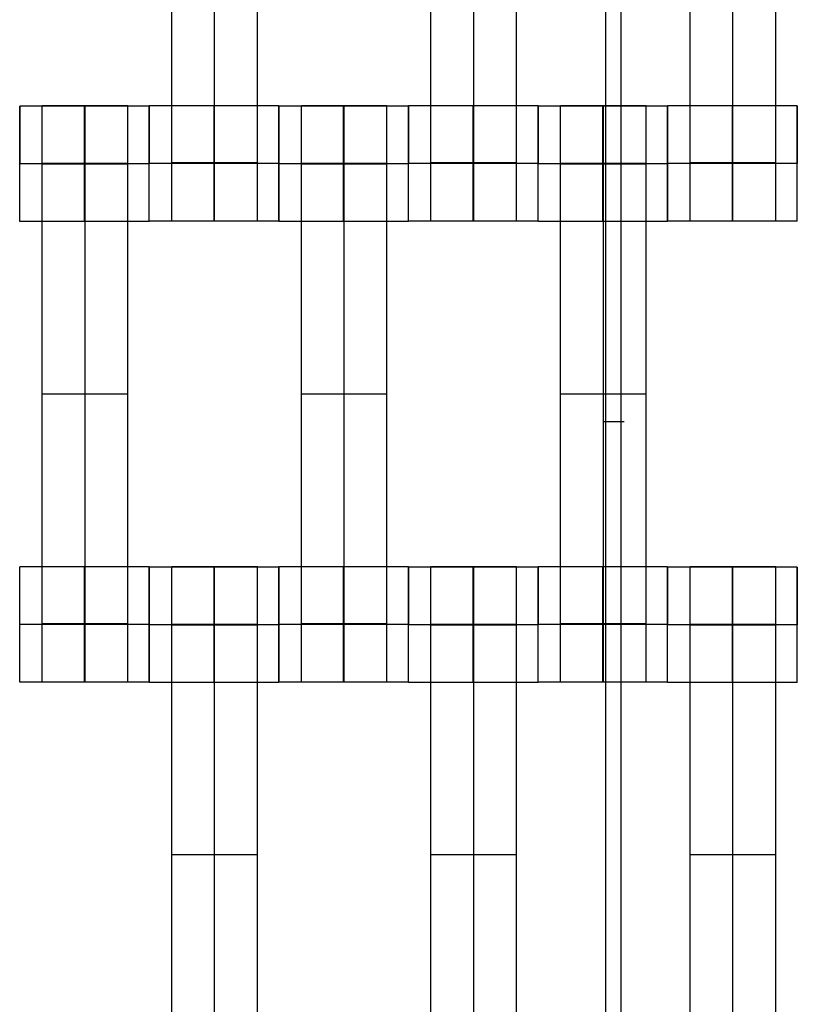
# Model space of a CAD drawing. Units: millimetres. Extents: x -328 to 333, y -227 to 302.
# Drawn here: x 27 to 40, y -10 to 7 of the extents above; entities that cross this region are included whole.
import ezdxf

# ---------------------------------------------------------------- set-up
doc = ezdxf.new("R2010")
doc.units = ezdxf.units.MM
doc.layers.add('Make2D$Widoczne$Krzywe', color=7, linetype='Continuous', true_color=0x000000)

msp = doc.modelspace()

# ---------------------------------------------------------------- linework, layer by layer
at = {"layer": 'Make2D$Widoczne$Krzywe', "color": 6, "linetype": 'Continuous', "lineweight": -3, "true_color": 0xff00ff}
msp.add_open_spline([(-325, -225), (0, -225), (325, -225), (325, 0), (325, 225), (0, 225), (-325, 225), (-325, 0), (-325, -225)], degree=2, knots=[0, 0, 0, 1, 1, 2, 2, 3, 3, 4, 4, 4], dxfattribs=at)
at = {"layer": 'Make2D$Widoczne$Krzywe', "color": 18, "lineweight": -3, "true_color": 0x000000}
for points in [[(36.961, -57.845), (36.961, -0.345), (36.961, 57.155)], [(37.224, -57.845), (37.224, -0.345), (37.224, 57.155)], [(29.423, 4.144), (29.423, 8.134), (29.423, 12.123)], [(30.166, 4.144), (30.166, 8.134), (30.166, 12.123)], [(30.909, 4.144), (30.909, 8.134), (30.909, 12.123)], [(33.923, 4.144), (33.923, 8.134), (33.923, 12.123)], [(34.666, 4.144), (34.666, 8.134), (34.666, 12.123)], [(35.409, 4.144), (35.409, 8.134), (35.409, 12.123)], [(38.423, 4.144), (38.423, 8.134), (38.423, 12.123)], [(39.166, 4.144), (39.166, 8.134), (39.166, 12.123)], [(39.909, 4.144), (39.909, 8.134), (39.909, 12.123)], [(27.906, 5.127), (27.344, 5.127), (26.782, 5.127)], [(28.659, 5.134), (27.916, 5.134), (27.173, 5.134)], [(29.031, 5.127), (28.468, 5.127), (27.906, 5.127)], [(30.156, 5.133), (29.594, 5.133), (29.032, 5.133)], [(31.281, 5.133), (30.718, 5.133), (30.156, 5.133)], [(32.406, 5.127), (31.844, 5.127), (31.282, 5.127)], [(33.159, 5.134), (32.416, 5.134), (31.673, 5.134)], [(33.531, 5.127), (32.968, 5.127), (32.406, 5.127)], [(35.781, 5.133), (34.656, 5.133), (33.532, 5.133)], [(36.906, 5.127), (36.344, 5.127), (35.782, 5.127)], [(37.659, 5.134), (36.916, 5.134), (36.173, 5.134)], [(38.03, 5.127), (37.468, 5.127), (36.906, 5.127)], [(39.156, 5.133), (38.594, 5.133), (38.032, 5.133)], [(40.281, 5.133), (39.718, 5.133), (39.156, 5.133)], [(26.781, 4.127), (26.782, 4.127), (26.782, 4.127)], [(29.031, 4.127), (27.907, 4.127), (26.782, 4.127)], [(28.659, 4.134), (27.916, 4.134), (27.173, 4.134)], [(28.659, 4.128), (27.916, 4.128), (27.173, 4.128)], [(27.173, -3.856), (27.173, 0.134), (27.173, 4.123)], [(28.659, 4.123), (27.916, 4.123), (27.173, 4.123)], [(27.916, -3.856), (27.916, 0.134), (27.916, 4.123)], [(28.659, -3.856), (28.659, 0.134), (28.659, 4.123)], [(29.031, 4.133), (29.032, 4.133), (29.032, 4.133)], [(31.281, 4.133), (30.157, 4.133), (29.032, 4.133)], [(30.909, 4.144), (30.166, 4.144), (29.423, 4.144)], [(31.281, 4.127), (31.282, 4.127), (31.282, 4.127)], [(33.531, 4.127), (32.407, 4.127), (31.282, 4.127)], [(33.159, 4.134), (32.416, 4.134), (31.673, 4.134)], [(33.159, 4.128), (32.416, 4.128), (31.673, 4.128)], [(31.673, -3.856), (31.673, 0.134), (31.673, 4.123)], [(33.159, 4.123), (32.416, 4.123), (31.673, 4.123)], [(32.416, -3.856), (32.416, 0.134), (32.416, 4.123)], [(33.159, -3.856), (33.159, 0.134), (33.159, 4.123)], [(33.531, 4.133), (33.532, 4.133), (33.532, 4.133)], [(35.781, 4.133), (34.657, 4.133), (33.532, 4.133)], [(35.409, 4.144), (34.666, 4.144), (33.923, 4.144)], [(35.781, 4.127), (35.781, 4.127), (35.782, 4.127)], [(38.031, 4.127), (36.907, 4.127), (35.782, 4.127)], [(37.659, 4.134), (36.916, 4.134), (36.173, 4.134)], [(37.659, 4.128), (36.916, 4.128), (36.173, 4.128)], [(37.659, 4.123), (36.916, 4.123), (36.173, 4.123)], [(36.173, -3.856), (36.173, 0.134), (36.173, 4.123)], [(36.916, -3.856), (36.916, 0.134), (36.916, 4.123)], [(37.659, -3.855), (37.659, 0.134), (37.659, 4.123)], [(38.031, 4.133), (38.032, 4.133), (38.032, 4.133)], [(40.281, 4.133), (39.157, 4.133), (38.032, 4.133)], [(39.909, 4.144), (39.166, 4.144), (38.423, 4.144)], [(29.031, 3.127), (27.906, 3.127), (26.782, 3.127)], [(31.281, 3.134), (30.156, 3.134), (29.032, 3.134)], [(33.531, 3.127), (32.406, 3.127), (31.282, 3.127)], [(35.781, 3.134), (34.656, 3.134), (33.532, 3.134)], [(38.031, 3.127), (36.906, 3.127), (35.782, 3.127)], [(40.281, 3.134), (39.156, 3.134), (38.032, 3.134)], [(28.659, 0.134), (27.916, 0.134), (27.173, 0.134)], [(33.159, 0.134), (32.416, 0.134), (31.673, 0.134)], [(37.659, 0.134), (36.916, 0.134), (36.173, 0.134)], [(29.03, -2.867), (27.906, -2.867), (26.782, -2.867)], [(31.28, -2.873), (30.156, -2.873), (29.032, -2.873)], [(30.909, -2.866), (30.166, -2.866), (29.423, -2.866)], [(33.531, -2.867), (32.406, -2.867), (31.282, -2.867)], [(34.656, -2.873), (34.094, -2.873), (33.532, -2.873)], [(35.409, -2.866), (34.666, -2.866), (33.923, -2.866)], [(35.78, -2.873), (35.218, -2.873), (34.656, -2.873)], [(36.906, -2.867), (36.344, -2.867), (35.782, -2.867)], [(38.03, -2.867), (37.468, -2.867), (36.906, -2.867)], [(40.281, -2.873), (39.156, -2.873), (38.032, -2.873)], [(39.909, -2.866), (39.166, -2.866), (38.423, -2.866)], [(26.781, -3.867), (26.782, -3.867), (26.782, -3.867)], [(29.031, -3.867), (27.907, -3.867), (26.782, -3.867)], [(28.659, -3.856), (27.916, -3.856), (27.173, -3.856)], [(29.031, -3.873), (29.031, -3.873), (29.032, -3.873)], [(31.281, -3.873), (30.157, -3.873), (29.032, -3.873)], [(30.909, -3.866), (30.166, -3.866), (29.423, -3.866)], [(30.909, -3.872), (30.166, -3.872), (29.423, -3.872)], [(30.909, -3.877), (30.166, -3.877), (29.423, -3.877)], [(29.423, -11.856), (29.423, -7.866), (29.423, -3.877)], [(30.166, -11.856), (30.166, -7.866), (30.166, -3.877)], [(30.909, -11.856), (30.909, -7.866), (30.909, -3.877)], [(31.281, -3.867), (31.282, -3.867), (31.282, -3.867)], [(33.531, -3.867), (32.407, -3.867), (31.282, -3.867)], [(33.159, -3.856), (32.416, -3.856), (31.673, -3.856)], [(33.531, -3.873), (33.532, -3.873), (33.532, -3.873)], [(35.781, -3.873), (34.657, -3.873), (33.532, -3.873)], [(35.409, -3.866), (34.666, -3.866), (33.923, -3.866)], [(35.409, -3.872), (34.666, -3.872), (33.923, -3.872)], [(33.923, -11.856), (33.923, -7.866), (33.923, -3.877)], [(35.409, -3.877), (34.666, -3.877), (33.923, -3.877)], [(34.666, -11.856), (34.666, -7.866), (34.666, -3.877)], [(35.409, -11.856), (35.409, -7.866), (35.409, -3.877)], [(35.781, -3.867), (35.782, -3.867), (35.782, -3.867)], [(38.031, -3.867), (36.907, -3.867), (35.782, -3.867)], [(37.659, -3.856), (36.916, -3.856), (36.173, -3.856)], [(38.031, -3.873), (38.032, -3.873), (38.032, -3.873)], [(40.281, -3.873), (39.157, -3.873), (38.032, -3.873)], [(39.909, -3.866), (39.166, -3.866), (38.423, -3.866)], [(39.909, -3.872), (39.166, -3.872), (38.423, -3.872)], [(38.423, -11.856), (38.423, -7.866), (38.423, -3.877)], [(39.909, -3.877), (39.166, -3.877), (38.423, -3.877)], [(39.166, -11.856), (39.166, -7.866), (39.166, -3.877)], [(39.909, -11.856), (39.909, -7.866), (39.909, -3.877)], [(29.031, -4.866), (27.906, -4.866), (26.782, -4.866)], [(31.281, -4.873), (30.156, -4.873), (29.032, -4.873)], [(33.531, -4.866), (32.406, -4.866), (31.282, -4.866)], [(35.781, -4.873), (34.656, -4.873), (33.532, -4.873)], [(38.031, -4.866), (36.906, -4.866), (35.782, -4.866)], [(40.281, -4.873), (39.156, -4.873), (38.032, -4.873)], [(30.909, -7.866), (30.166, -7.866), (29.423, -7.866)], [(35.409, -7.866), (34.666, -7.866), (33.923, -7.866)], [(39.909, -7.866), (39.166, -7.866), (38.423, -7.866)]]:
    msp.add_open_spline(points, degree=2, dxfattribs=at)
for points, weights in [([(26.782, 5.127), (26.781, 5.092), (26.781, 4.131)], [0.985590771846, 0.715106628224, 0.998720659351]), ([(27.906, 5.127), (27.906, 5.091), (27.906, 4.127)], [0.984990490257, 0.714814363654, 1]), ([(29.03, 5.127), (29.03, 5.097), (29.03, 4.127)], [0.987562278232, 0.713463607864, 1]), ([(29.032, 5.133), (29.031, 5.108), (29.031, 4.134)], [0.989433490554, 0.712488937505, 1]), ([(31.282, 5.127), (31.281, 5.102), (31.281, 4.131)], [0.989508837012, 0.713068192917, 0.998719261369]), ([(33.53, 5.127), (33.53, 5.099), (33.53, 4.127)], [0.988514739247, 0.712966649002, 1]), ([(34.656, 5.133), (34.656, 5.098), (34.656, 4.134)], [0.985399036446, 0.714598909557, 1]), ([(38.032, 5.133), (38.031, 5.102), (38.031, 4.134)], [0.987029801429, 0.713742204336, 1]), ([(39.156, 5.133), (39.156, 5.097), (39.156, 4.134)], [0.984990490257, 0.714814363654, 1]), ([(40.28, 5.133), (40.28, 5.101), (40.28, 4.134)], [0.986573774942, 0.713981243408, 1]), ([(35.782, 5.126), (35.781, 5.082), (35.781, 4.131)], [0.981419278218, 0.717311386472, 0.998720205853]), ([(36.906, 5.126), (36.906, 5.078), (36.906, 4.127)], [0.979986744339, 0.717480851218, 1]), ([(38.03, 5.126), (38.03, 5.084), (38.03, 4.127)], [0.982230949788, 0.716278512153, 1]), ([(29.031, 3.127), (29.031, 3.128), (29.031, 4.127)], [0.999883805606, 0.707285150739, 0.999759481707]), ([(38.031, 3.127), (38.031, 3.128), (38.031, 4.127)], [0.999883805606, 0.707244017816, 0.999841724161]), ([(31.282, -2.867), (31.281, -2.91), (31.281, -3.866)], [0.98228811816, 0.716248021561, 1]), ([(33.532, -2.874), (33.531, -2.916), (33.531, -3.866)], [0.98230164719, 0.717438378531, 0.997456671294]), ([(35.782, -2.867), (35.781, -2.913), (35.781, -3.866)], [0.981211122907, 0.7168235765, 1]), ([(36.906, -2.867), (36.906, -2.907), (36.906, -3.866)], [0.983297398226, 0.715710835449, 1]), ([(38.03, -2.867), (38.03, -2.91), (38.03, -3.866)], [0.982301044394, 0.716241128329, 1]), ([(40.28, -2.873), (40.28, -2.911), (40.28, -3.873)], [0.984261874118, 0.715199445102, 1]), ([(31.28, -3.873), (31.28, -3.873), (31.28, -3.873)], [1, 0.999816278947, 0.999632788377]), ([(33.53, -3.866), (33.53, -3.867), (33.53, -3.867)], [1, 0.999850961905, 0.999702075485]), ([(33.531, -4.866), (33.531, -4.866), (33.531, -3.867)], [0.999883805606, 0.707333002098, 0.999663835301])]:
    msp.add_rational_spline(points, weights, degree=2, dxfattribs=at)
for points, weights, knots in [([(26.782, 3.127), (26.782, 3.128), (26.782, 4.127), (26.782, 5.127), (26.782, 5.127), (26.782, 5.127), (26.782, 5.127)], [0.999883805606, 0.707164889912, 1, 0.707106781187, 1, 0.999941891274, 0.999883805606], [1.571108, 1.571108, 1.571108, 3.141593, 3.141593, 4.71239, 4.71239, 4.712702, 4.712702, 4.712702]), ([(27.173, 4.123), (27.173, 4.539), (27.173, 4.835), (27.173, 5.131), (27.173, 5.134), (27.173, 5.134), (27.173, 5.134)], [1, 0.923384130403, 1, 0.923384130403, 1, 0.999447968448, 0.998903891875], [0, 0, 0, 0.787994, 0.787994, 1.575987, 1.575987, 1.581665, 1.581665, 1.581665]), ([(27.906, 4.127), (27.906, 3.127), (27.906, 3.127), (27.907, 3.127), (27.907, 4.127), (27.907, 5.127), (27.906, 5.127), (27.906, 5.127), (27.906, 5.127)], [0.999854440583, 0.707179578989, 1, 0.707106781187, 1, 0.707106781187, 1, 0.999941891274, 0.999883805606], [0.00039, 0.00039, 0.00039, 1.570797, 1.570797, 3.141593, 3.141593, 4.71239, 4.71239, 4.712702, 4.712702, 4.712702]), ([(27.916, 4.123), (27.916, 4.539), (27.916, 4.835), (27.916, 5.131), (27.916, 5.134), (27.916, 5.134), (27.916, 5.134)], [1, 0.923384130403, 1, 0.923384130403, 1, 0.999447968448, 0.998903891875], [0, 0, 0, 0.787994, 0.787994, 1.575987, 1.575987, 1.581665, 1.581665, 1.581665]), ([(28.659, 4.123), (28.659, 4.539), (28.659, 4.835), (28.659, 5.131), (28.659, 5.134), (28.659, 5.134), (28.659, 5.134)], [1, 0.923384130403, 1, 0.923384130403, 1, 0.999447968448, 0.998903891875], [0, 0, 0, 0.787994, 0.787994, 1.575987, 1.575987, 1.581665, 1.581665, 1.581665]), ([(29.031, 4.128), (29.031, 5.127), (29.031, 5.127), (29.031, 5.127), (29.031, 5.127)], [0.999923630694, 0.707144970819, 1, 0.999941891274, 0.999883805606], [3.141798, 3.141798, 3.141798, 4.71239, 4.71239, 4.712702, 4.712702, 4.712702]), ([(29.032, 3.134), (29.032, 3.134), (29.032, 4.134), (29.032, 5.134), (29.032, 5.134), (29.032, 5.134), (29.032, 5.134)], [0.999883805606, 0.707164889912, 1, 0.707106781187, 1, 0.999941891274, 0.999883805606], [1.571108, 1.571108, 1.571108, 3.141593, 3.141593, 4.71239, 4.71239, 4.712702, 4.712702, 4.712702]), ([(30.156, 5.133), (30.156, 5.097), (30.156, 4.134), (30.156, 3.134), (30.156, 3.134), (30.157, 3.134), (30.157, 4.134), (30.157, 5.134), (30.156, 5.134), (30.156, 5.134), (30.156, 5.134)], [0.984990490257, 0.714814363654, 1, 0.707106781187, 1, 0.707106781187, 1, 0.707106781187, 1, 0.999941891274, 0.999883805606], [-1.529461, -1.529461, -1.529461, 0, 0, 1.570797, 1.570797, 3.141593, 3.141593, 4.71239, 4.71239, 4.712702, 4.712702, 4.712702]), ([(31.28, 5.133), (31.28, 5.106), (31.28, 4.134), (31.28, 3.134), (31.281, 3.134), (31.281, 3.134), (31.281, 4.134), (31.281, 5.134), (31.281, 5.134), (31.281, 5.134), (31.281, 5.134)], [0.988475294484, 0.712987194943, 1, 0.707106781187, 1, 0.707106781187, 1, 0.707106781187, 1, 0.999941891274, 0.999883805606], [-1.53926, -1.53926, -1.53926, 0, 0, 1.570797, 1.570797, 3.141593, 3.141593, 4.71239, 4.71239, 4.712702, 4.712702, 4.712702]), ([(31.282, 3.127), (31.282, 3.128), (31.282, 4.127), (31.282, 5.127), (31.282, 5.127), (31.282, 5.127), (31.282, 5.127)], [0.999883805606, 0.707164889912, 1, 0.707106781187, 1, 0.999941891274, 0.999883805606], [1.571108, 1.571108, 1.571108, 3.141593, 3.141593, 4.71239, 4.71239, 4.712702, 4.712702, 4.712702]), ([(31.673, 4.123), (31.673, 4.539), (31.673, 4.835), (31.673, 5.131), (31.673, 5.134), (31.673, 5.134), (31.673, 5.134)], [1, 0.923384130403, 1, 0.923384130403, 1, 0.999447968448, 0.998903891875], [0, 0, 0, 0.787994, 0.787994, 1.575987, 1.575987, 1.581665, 1.581665, 1.581665]), ([(32.406, 5.127), (32.406, 5.091), (32.406, 4.127), (32.406, 3.127), (32.406, 3.127), (32.407, 3.127), (32.407, 4.127), (32.407, 5.127), (32.406, 5.127), (32.406, 5.127), (32.406, 5.127)], [0.984990490257, 0.714814363654, 1, 0.707106781187, 1, 0.707106781187, 1, 0.707106781187, 1, 0.999941891274, 0.999883805606], [-1.529461, -1.529461, -1.529461, 0, 0, 1.570797, 1.570797, 3.141593, 3.141593, 4.71239, 4.71239, 4.712702, 4.712702, 4.712702]), ([(32.416, 4.123), (32.416, 4.539), (32.416, 4.835), (32.416, 5.131), (32.416, 5.134), (32.416, 5.134), (32.416, 5.134)], [1, 0.923384130403, 1, 0.923384130403, 1, 0.999447968448, 0.998903891875], [0, 0, 0, 0.787994, 0.787994, 1.575987, 1.575987, 1.581665, 1.581665, 1.581665]), ([(33.159, 4.123), (33.159, 4.539), (33.159, 4.835), (33.159, 5.131), (33.159, 5.134), (33.159, 5.134), (33.159, 5.134)], [1, 0.923384130403, 1, 0.923384130403, 1, 0.999447968448, 0.998903891875], [0, 0, 0, 0.787994, 0.787994, 1.575987, 1.575987, 1.581665, 1.581665, 1.581665]), ([(33.531, 3.127), (33.531, 3.128), (33.531, 4.127), (33.531, 5.127), (33.531, 5.127), (33.531, 5.127), (33.531, 5.127)], [0.999883805606, 0.707164889912, 1, 0.707106781187, 1, 0.999941891274, 0.999883805606], [1.571108, 1.571108, 1.571108, 3.141593, 3.141593, 4.71239, 4.71239, 4.712702, 4.712702, 4.712702]), ([(33.532, 3.134), (33.532, 3.134), (33.532, 4.134), (33.532, 5.134), (33.532, 5.134), (33.532, 5.134), (33.532, 5.134)], [0.999883805606, 0.707164889912, 1, 0.707106781187, 1, 0.999941891274, 0.999883805606], [1.571108, 1.571108, 1.571108, 3.141593, 3.141593, 4.71239, 4.71239, 4.712702, 4.712702, 4.712702]), ([(34.656, 4.133), (34.656, 3.134), (34.656, 3.134), (34.657, 3.134), (34.657, 4.134), (34.657, 5.134), (34.656, 5.134), (34.656, 5.134), (34.656, 5.134)], [0.999854440583, 0.707179578989, 1, 0.707106781187, 1, 0.707106781187, 1, 0.999941891274, 0.999883805606], [0.00039, 0.00039, 0.00039, 1.570797, 1.570797, 3.141593, 3.141593, 4.71239, 4.71239, 4.712702, 4.712702, 4.712702]), ([(35.781, 3.134), (35.781, 3.134), (35.781, 4.134), (35.781, 5.134), (35.781, 5.134), (35.781, 5.134), (35.781, 5.134)], [0.999883805606, 0.707164889912, 1, 0.707106781187, 1, 0.999941891274, 0.999883805606], [1.571108, 1.571108, 1.571108, 3.141593, 3.141593, 4.71239, 4.71239, 4.712702, 4.712702, 4.712702]), ([(35.782, 3.127), (35.782, 3.128), (35.782, 4.127), (35.782, 5.127), (35.782, 5.127), (35.782, 5.127), (35.782, 5.127)], [0.999883805606, 0.707164889912, 1, 0.707106781187, 1, 0.999941891274, 0.999883805606], [1.571108, 1.571108, 1.571108, 3.141593, 3.141593, 4.71239, 4.71239, 4.712702, 4.712702, 4.712702]), ([(36.173, 4.123), (36.173, 4.539), (36.173, 4.835), (36.173, 5.131), (36.173, 5.134), (36.173, 5.134), (36.173, 5.134)], [1, 0.923384130403, 1, 0.923384130403, 1, 0.999447968448, 0.998903891875], [0, 0, 0, 0.787994, 0.787994, 1.575987, 1.575987, 1.581665, 1.581665, 1.581665]), ([(36.906, 4.127), (36.906, 3.127), (36.906, 3.127), (36.907, 3.127), (36.907, 4.127), (36.907, 5.127), (36.906, 5.127), (36.906, 5.127), (36.906, 5.127)], [0.999854440583, 0.707179578989, 1, 0.707106781187, 1, 0.707106781187, 1, 0.999941891274, 0.999883805606], [0.00039, 0.00039, 0.00039, 1.570797, 1.570797, 3.141593, 3.141593, 4.71239, 4.71239, 4.712702, 4.712702, 4.712702]), ([(36.916, 4.123), (36.916, 4.539), (36.916, 4.835), (36.916, 5.131), (36.916, 5.134), (36.916, 5.134), (36.916, 5.134)], [1, 0.923384130403, 1, 0.923384130403, 1, 0.999447968448, 0.998903891875], [0, 0, 0, 0.787994, 0.787994, 1.575987, 1.575987, 1.581665, 1.581665, 1.581665]), ([(37.659, 4.123), (37.659, 4.539), (37.659, 4.835), (37.659, 5.131), (37.659, 5.134), (37.659, 5.134), (37.659, 5.134)], [1, 0.923384130403, 1, 0.923384130403, 1, 0.999447968448, 0.998903891875], [0, 0, 0, 0.787994, 0.787994, 1.575987, 1.575987, 1.581665, 1.581665, 1.581665]), ([(38.031, 4.127), (38.031, 5.127), (38.031, 5.127), (38.031, 5.127), (38.031, 5.127)], [1, 0.707106781187, 1, 0.999941891274, 0.999883805606], [3.141593, 3.141593, 3.141593, 4.71239, 4.71239, 4.712702, 4.712702, 4.712702]), ([(38.031, 4.127), (38.031, 3.134), (38.032, 3.134), (38.032, 3.134), (38.032, 4.134), (38.032, 5.134), (38.032, 5.134), (38.032, 5.134), (38.032, 5.134)], [0.997302690777, 0.708461703662, 1, 0.707106781187, 1, 0.707106781187, 1, 0.999941891274, 0.999883805606], [0.007266, 0.007266, 0.007266, 1.570797, 1.570797, 3.141593, 3.141593, 4.71239, 4.71239, 4.712702, 4.712702, 4.712702]), ([(39.156, 4.133), (39.156, 3.134), (39.156, 3.134), (39.157, 3.134), (39.157, 4.134), (39.157, 5.134), (39.156, 5.134), (39.156, 5.134), (39.156, 5.134)], [0.999854440583, 0.707179578989, 1, 0.707106781187, 1, 0.707106781187, 1, 0.999941891274, 0.999883805606], [0.00039, 0.00039, 0.00039, 1.570797, 1.570797, 3.141593, 3.141593, 4.71239, 4.71239, 4.712702, 4.712702, 4.712702]), ([(40.281, 3.134), (40.281, 3.134), (40.281, 4.134), (40.281, 5.134), (40.281, 5.134), (40.281, 5.134), (40.281, 5.134)], [0.999883805606, 0.707164889912, 1, 0.707106781187, 1, 0.999941891274, 0.999883805606], [1.571108, 1.571108, 1.571108, 3.141593, 3.141593, 4.71239, 4.71239, 4.712702, 4.712702, 4.712702]), ([(29.423, 3.134), (29.423, 3.134), (29.423, 3.43), (29.423, 3.727), (29.423, 4.144)], [1, 0.922853343271, 1, 0.922853343271, 1], [1.58153, 1.58153, 1.58153, 2.372295, 2.372295, 3.16306, 3.16306, 3.16306]), ([(30.166, 3.134), (30.166, 3.134), (30.166, 3.43), (30.166, 3.727), (30.166, 4.144)], [1, 0.922853343271, 1, 0.922853343271, 1], [1.58153, 1.58153, 1.58153, 2.372295, 2.372295, 3.16306, 3.16306, 3.16306]), ([(30.909, 3.134), (30.909, 3.134), (30.909, 3.43), (30.909, 3.727), (30.909, 4.144)], [1, 0.922853343271, 1, 0.922853343271, 1], [1.58153, 1.58153, 1.58153, 2.372295, 2.372295, 3.16306, 3.16306, 3.16306]), ([(33.923, 3.134), (33.923, 3.134), (33.923, 3.43), (33.923, 3.727), (33.923, 4.144)], [1, 0.922853343271, 1, 0.922853343271, 1], [1.58153, 1.58153, 1.58153, 2.372295, 2.372295, 3.16306, 3.16306, 3.16306]), ([(34.666, 3.134), (34.666, 3.134), (34.666, 3.43), (34.666, 3.727), (34.666, 4.144)], [1, 0.922853343271, 1, 0.922853343271, 1], [1.58153, 1.58153, 1.58153, 2.372295, 2.372295, 3.16306, 3.16306, 3.16306]), ([(35.409, 3.134), (35.409, 3.134), (35.409, 3.43), (35.409, 3.727), (35.409, 4.144)], [1, 0.922853343271, 1, 0.922853343271, 1], [1.58153, 1.58153, 1.58153, 2.372295, 2.372295, 3.16306, 3.16306, 3.16306]), ([(38.423, 3.134), (38.423, 3.134), (38.423, 3.43), (38.423, 3.727), (38.423, 4.144)], [1, 0.922853343271, 1, 0.922853343271, 1], [1.58153, 1.58153, 1.58153, 2.372295, 2.372295, 3.16306, 3.16306, 3.16306]), ([(39.166, 3.134), (39.166, 3.134), (39.166, 3.43), (39.166, 3.727), (39.166, 4.144)], [1, 0.922853343271, 1, 0.922853343271, 1], [1.58153, 1.58153, 1.58153, 2.372295, 2.372295, 3.16306, 3.16306, 3.16306]), ([(39.909, 3.134), (39.909, 3.134), (39.909, 3.43), (39.909, 3.727), (39.909, 4.144)], [1, 0.922853343271, 1, 0.922853343271, 1], [1.58153, 1.58153, 1.58153, 2.372295, 2.372295, 3.16306, 3.16306, 3.16306]), ([(36.906, -0.345), (36.906, -0.345), (37.092, -0.345), (37.278, -0.345), (37.278, -0.345)], [1, 0.707106781187, 1, 0.707106781187, 1], [-0.2921793, -0.2921793, -0.2921793, 0, 0, 0.2921793, 0.2921793, 0.2921793]), ([(26.782, -4.866), (26.782, -4.866), (26.782, -3.866), (26.782, -2.866), (26.782, -2.866), (26.782, -2.866), (26.782, -2.866)], [0.999883805606, 0.707164889912, 1, 0.707106781187, 1, 0.999941891274, 0.999883805606], [1.571108, 1.571108, 1.571108, 3.141593, 3.141593, 4.71239, 4.71239, 4.712702, 4.712702, 4.712702]), ([(27.906, -2.867), (27.906, -2.903), (27.906, -3.866), (27.906, -4.866), (27.906, -4.866), (27.907, -4.866), (27.907, -3.866), (27.907, -2.866), (27.906, -2.866), (27.906, -2.866), (27.906, -2.866)], [0.984990490257, 0.714814363654, 1, 0.707106781187, 1, 0.707106781187, 1, 0.707106781187, 1, 0.999941891274, 0.999883805606], [-1.529461, -1.529461, -1.529461, 0, 0, 1.570797, 1.570797, 3.141593, 3.141593, 4.71239, 4.71239, 4.712702, 4.712702, 4.712702]), ([(29.03, -2.867), (29.03, -2.909), (29.03, -3.866), (29.03, -4.866), (29.031, -4.866), (29.031, -4.866), (29.031, -3.866), (29.031, -2.866), (29.031, -2.866), (29.031, -2.866), (29.031, -2.866)], [0.982821303198, 0.71596397419, 1, 0.707106781187, 1, 0.707106781187, 1, 0.707106781187, 1, 0.999941891274, 0.999883805606], [-1.523295, -1.523295, -1.523295, 0, 0, 1.570797, 1.570797, 3.141593, 3.141593, 4.71239, 4.71239, 4.712702, 4.712702, 4.712702]), ([(29.032, -4.873), (29.032, -4.872), (29.032, -3.873), (29.032, -2.873), (29.032, -2.873), (29.031, -2.873), (29.031, -3.869)], [0.999883805606, 0.707164889912, 1, 0.707106781187, 1, 0.707747742029, 0.998720883643], [1.571108, 1.571108, 1.571108, 3.141593, 3.141593, 4.71239, 4.71239, 6.279749, 6.279749, 6.279749]), ([(29.423, -3.877), (29.423, -3.461), (29.423, -3.165), (29.423, -2.869), (29.423, -2.866), (29.423, -2.866), (29.423, -2.866)], [1, 0.923384130403, 1, 0.923384130403, 1, 0.999447968448, 0.998903891875], [0, 0, 0, 0.787994, 0.787994, 1.575987, 1.575987, 1.581665, 1.581665, 1.581665]), ([(30.156, -2.873), (30.156, -2.909), (30.156, -3.873), (30.156, -4.873), (30.156, -4.873), (30.157, -4.873), (30.157, -3.873), (30.157, -2.873), (30.156, -2.873), (30.156, -2.873), (30.156, -2.873)], [0.984990490258, 0.714814363654, 1, 0.707106781187, 1, 0.707106781187, 1, 0.707106781187, 1, 0.999941891274, 0.999883805606], [-1.529461, -1.529461, -1.529461, 0, 0, 1.570797, 1.570797, 3.141593, 3.141593, 4.71239, 4.71239, 4.712702, 4.712702, 4.712702]), ([(30.166, -3.877), (30.166, -3.461), (30.166, -3.165), (30.166, -2.869), (30.166, -2.866), (30.166, -2.866), (30.166, -2.866)], [1, 0.923384130403, 1, 0.923384130403, 1, 0.999447968448, 0.998903891875], [0, 0, 0, 0.787994, 0.787994, 1.575987, 1.575987, 1.581665, 1.581665, 1.581665]), ([(30.909, -3.877), (30.909, -3.461), (30.909, -3.165), (30.909, -2.869), (30.909, -2.866), (30.909, -2.866), (30.909, -2.866)], [1, 0.923384130403, 1, 0.923384130403, 1, 0.999447968448, 0.998903891875], [0, 0, 0, 0.787994, 0.787994, 1.575987, 1.575987, 1.581665, 1.581665, 1.581665]), ([(31.281, -4.873), (31.281, -4.872), (31.281, -3.873), (31.281, -2.873), (31.281, -2.873), (31.281, -2.873), (31.281, -2.873)], [0.999883805606, 0.707164889912, 1, 0.707106781187, 1, 0.999941891274, 0.999883805606], [1.571108, 1.571108, 1.571108, 3.141593, 3.141593, 4.71239, 4.71239, 4.712702, 4.712702, 4.712702]), ([(31.281, -3.869), (31.281, -4.866), (31.282, -4.866), (31.282, -4.866), (31.282, -3.866), (31.282, -2.866), (31.282, -2.866), (31.282, -2.866), (31.282, -2.866)], [0.998719936027, 0.707748217921, 1, 0.707106781187, 1, 0.707106781187, 1, 0.999941891274, 0.999883805606], [0.00344, 0.00344, 0.00344, 1.570797, 1.570797, 3.141593, 3.141593, 4.71239, 4.71239, 4.712702, 4.712702, 4.712702]), ([(32.406, -3.866), (32.406, -4.866), (32.406, -4.866), (32.407, -4.866), (32.407, -3.866), (32.407, -2.866), (32.406, -2.866), (32.406, -2.866), (32.406, -3.866)], [1, 0.707106781187, 1, 0.707106781187, 1, 0.707106781187, 1, 0.707106781187, 1], [0, 0, 0, 1.570797, 1.570797, 3.141593, 3.141593, 4.71239, 4.71239, 6.283187, 6.283187, 6.283187]), ([(33.531, -3.867), (33.531, -3.866), (33.531, -3.866), (33.531, -2.866), (33.531, -2.866), (33.531, -2.866), (33.531, -2.866)], [0.999913603932, 0.999956795593, 1, 0.707106781187, 1, 0.999941891274, 0.999883805606], [3.141362, 3.141362, 3.141362, 3.141593, 3.141593, 4.71239, 4.71239, 4.712702, 4.712702, 4.712702]), ([(33.532, -4.873), (33.532, -4.872), (33.532, -3.873), (33.532, -2.873), (33.532, -2.873), (33.532, -2.873), (33.532, -2.873)], [0.999883805606, 0.707164889912, 1, 0.707106781187, 1, 0.999941891274, 0.999883805606], [1.571108, 1.571108, 1.571108, 3.141593, 3.141593, 4.71239, 4.71239, 4.712702, 4.712702, 4.712702]), ([(33.923, -3.877), (33.923, -3.461), (33.923, -3.165), (33.923, -2.869), (33.923, -2.866), (33.923, -2.866), (33.923, -2.866)], [1, 0.923384130403, 1, 0.923384130403, 1, 0.999447968448, 0.998903891875], [0, 0, 0, 0.787994, 0.787994, 1.575987, 1.575987, 1.581665, 1.581665, 1.581665]), ([(34.656, -2.873), (34.656, -2.909), (34.656, -3.873), (34.656, -4.873), (34.656, -4.873), (34.657, -4.873), (34.657, -3.873), (34.657, -2.873), (34.656, -2.873), (34.656, -2.873), (34.656, -2.873)], [0.984990492382, 0.714814362533, 1, 0.707106781187, 1, 0.707106781187, 1, 0.707106781187, 1, 0.999941891274, 0.999883805606], [-1.529461, -1.529461, -1.529461, 0, 0, 1.570797, 1.570797, 3.141593, 3.141593, 4.71239, 4.71239, 4.712702, 4.712702, 4.712702]), ([(34.666, -3.877), (34.666, -3.461), (34.666, -3.165), (34.666, -2.869), (34.666, -2.866), (34.666, -2.866), (34.666, -2.866)], [1, 0.923384130403, 1, 0.923384130403, 1, 0.999447968448, 0.998903891875], [0, 0, 0, 0.787994, 0.787994, 1.575987, 1.575987, 1.581665, 1.581665, 1.581665]), ([(35.409, -3.877), (35.409, -3.461), (35.409, -3.165), (35.409, -2.869), (35.409, -2.866), (35.409, -2.866), (35.409, -2.866)], [1, 0.923384130403, 1, 0.923384130403, 1, 0.999447968448, 0.998903891875], [0, 0, 0, 0.787994, 0.787994, 1.575987, 1.575987, 1.581665, 1.581665, 1.581665]), ([(35.781, -4.873), (35.781, -4.872), (35.781, -3.873), (35.781, -2.873), (35.781, -2.873), (35.781, -2.873), (35.781, -2.873)], [0.999883805606, 0.707164889912, 1, 0.707106781187, 1, 0.999941891274, 0.999883805606], [1.571108, 1.571108, 1.571108, 3.141593, 3.141593, 4.71239, 4.71239, 4.712702, 4.712702, 4.712702]), ([(35.782, -4.866), (35.782, -4.866), (35.782, -3.866), (35.782, -2.866), (35.782, -2.866), (35.782, -2.866), (35.782, -2.866)], [0.999883805606, 0.707164889912, 1, 0.707106781187, 1, 0.999941891274, 0.999883805606], [1.571108, 1.571108, 1.571108, 3.141593, 3.141593, 4.71239, 4.71239, 4.712702, 4.712702, 4.712702]), ([(36.906, -3.867), (36.906, -4.866), (36.906, -4.866), (36.907, -4.866), (36.907, -3.866), (36.907, -2.866), (36.906, -2.866), (36.906, -2.866), (36.906, -2.866)], [0.999854440583, 0.707179578989, 1, 0.707106781187, 1, 0.707106781187, 1, 0.999941891274, 0.999883805606], [0.00039, 0.00039, 0.00039, 1.570797, 1.570797, 3.141593, 3.141593, 4.71239, 4.71239, 4.712702, 4.712702, 4.712702]), ([(38.031, -4.866), (38.031, -4.866), (38.031, -3.866), (38.031, -2.866), (38.031, -2.866), (38.031, -2.866), (38.031, -2.866)], [0.999883805606, 0.707164889912, 1, 0.707106781187, 1, 0.999941891274, 0.999883805606], [1.571108, 1.571108, 1.571108, 3.141593, 3.141593, 4.71239, 4.71239, 4.712702, 4.712702, 4.712702]), ([(38.032, -4.873), (38.032, -4.872), (38.032, -3.873), (38.032, -2.873), (38.032, -2.873), (38.032, -2.873), (38.032, -2.873)], [0.999883805606, 0.707164889912, 1, 0.707106781187, 1, 0.999941891274, 0.999883805606], [1.571108, 1.571108, 1.571108, 3.141593, 3.141593, 4.71239, 4.71239, 4.712702, 4.712702, 4.712702]), ([(38.423, -3.877), (38.423, -3.461), (38.423, -3.165), (38.423, -2.869), (38.423, -2.866), (38.423, -2.866), (38.423, -2.866)], [1, 0.923384130403, 1, 0.923384130403, 1, 0.999447968448, 0.998903891875], [0, 0, 0, 0.787994, 0.787994, 1.575987, 1.575987, 1.581665, 1.581665, 1.581665]), ([(39.156, -3.873), (39.156, -4.873), (39.156, -4.873), (39.157, -4.873), (39.157, -3.873), (39.157, -2.873), (39.156, -2.873), (39.156, -2.873), (39.156, -3.873)], [0.999854440583, 0.707179578989, 1, 0.707106781187, 1, 0.707106781187, 1, 0.707106781187, 1], [0.00039, 0.00039, 0.00039, 1.570797, 1.570797, 3.141593, 3.141593, 4.71239, 4.71239, 6.283187, 6.283187, 6.283187]), ([(39.166, -3.877), (39.166, -3.461), (39.166, -3.165), (39.166, -2.869), (39.166, -2.866), (39.166, -2.866), (39.166, -2.866)], [1, 0.923384130403, 1, 0.923384130403, 1, 0.999447968448, 0.998903891875], [0, 0, 0, 0.787994, 0.787994, 1.575987, 1.575987, 1.581665, 1.581665, 1.581665]), ([(39.909, -3.877), (39.909, -3.461), (39.909, -3.165), (39.909, -2.869), (39.909, -2.866), (39.909, -2.866), (39.909, -2.866)], [1, 0.923384130403, 1, 0.923384130403, 1, 0.999447968448, 0.998903891875], [0, 0, 0, 0.787994, 0.787994, 1.575987, 1.575987, 1.581665, 1.581665, 1.581665]), ([(40.281, -4.873), (40.281, -4.872), (40.281, -3.873), (40.281, -2.873), (40.281, -2.873), (40.281, -2.873), (40.281, -2.873)], [0.999883805606, 0.707164889912, 1, 0.707106781187, 1, 0.999941891274, 0.999883805606], [1.571108, 1.571108, 1.571108, 3.141593, 3.141593, 4.71239, 4.71239, 4.712702, 4.712702, 4.712702]), ([(27.173, -4.866), (27.173, -4.866), (27.173, -4.57), (27.173, -4.273), (27.173, -3.856)], [1, 0.922853343271, 1, 0.922853343271, 1], [1.58153, 1.58153, 1.58153, 2.372295, 2.372295, 3.16306, 3.16306, 3.16306]), ([(27.916, -4.866), (27.916, -4.866), (27.916, -4.57), (27.916, -4.273), (27.916, -3.856)], [1, 0.922853343271, 1, 0.922853343271, 1], [1.58153, 1.58153, 1.58153, 2.372295, 2.372295, 3.16306, 3.16306, 3.16306]), ([(28.659, -4.866), (28.659, -4.866), (28.659, -4.57), (28.659, -4.273), (28.659, -3.856)], [1, 0.922853343271, 1, 0.922853343271, 1], [1.58153, 1.58153, 1.58153, 2.372295, 2.372295, 3.16306, 3.16306, 3.16306]), ([(31.673, -4.866), (31.673, -4.866), (31.673, -4.57), (31.673, -4.273), (31.673, -3.856)], [1, 0.922853343271, 1, 0.922853343271, 1], [1.58153, 1.58153, 1.58153, 2.372295, 2.372295, 3.16306, 3.16306, 3.16306]), ([(32.416, -4.866), (32.416, -4.866), (32.416, -4.57), (32.416, -4.273), (32.416, -3.856)], [1, 0.922853343271, 1, 0.922853343271, 1], [1.58153, 1.58153, 1.58153, 2.372295, 2.372295, 3.16306, 3.16306, 3.16306]), ([(33.159, -4.866), (33.159, -4.866), (33.159, -4.57), (33.159, -4.273), (33.159, -3.856)], [1, 0.922853343271, 1, 0.922853343271, 1], [1.58153, 1.58153, 1.58153, 2.372295, 2.372295, 3.16306, 3.16306, 3.16306]), ([(36.173, -4.866), (36.173, -4.866), (36.173, -4.57), (36.173, -4.273), (36.173, -3.856)], [1, 0.922853343271, 1, 0.922853343271, 1], [1.58153, 1.58153, 1.58153, 2.372295, 2.372295, 3.16306, 3.16306, 3.16306]), ([(36.916, -4.866), (36.916, -4.866), (36.916, -4.57), (36.916, -4.273), (36.916, -3.856)], [1, 0.922853343271, 1, 0.922853343271, 1], [1.58153, 1.58153, 1.58153, 2.372295, 2.372295, 3.16306, 3.16306, 3.16306]), ([(37.659, -4.866), (37.659, -4.866), (37.659, -4.57), (37.659, -4.273), (37.659, -3.856)], [1, 0.922853343271, 1, 0.922853343271, 1], [1.58153, 1.58153, 1.58153, 2.372295, 2.372295, 3.16306, 3.16306, 3.16306])]:
    msp.add_rational_spline(points, weights, degree=2, knots=knots, dxfattribs=at)

doc.saveas('drawing.dxf')
